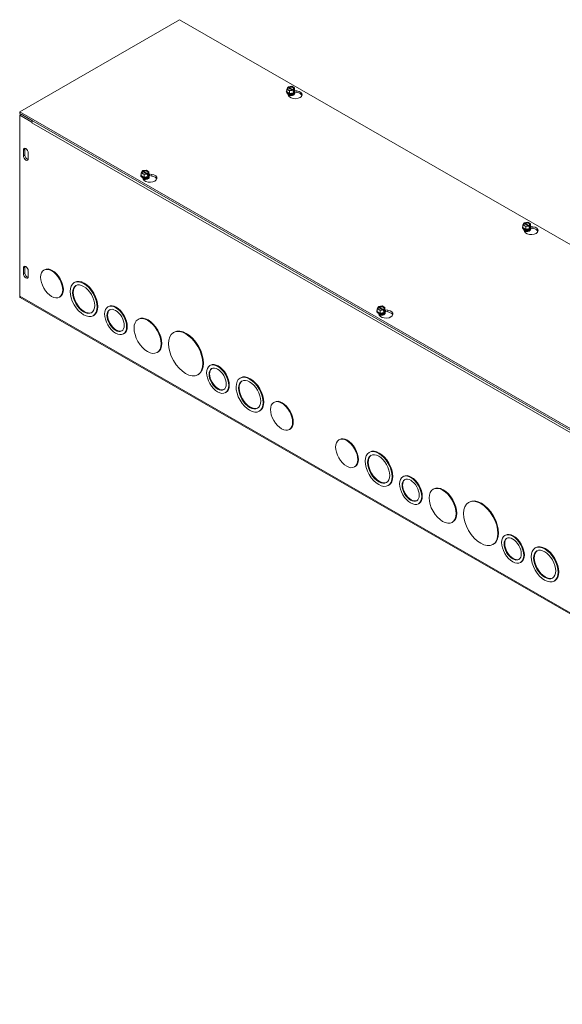
# Model space of a CAD drawing. Units: inches. Extents: x 6.3 to 89, y 2.8 to 54.6.
# Drawn here: x 71.2 to 75.1, y 46.6 to 53.6 of the extents above; entities that cross this region are included whole.
import ezdxf

# ---------------------------------------------------------------- set-up
doc = ezdxf.new("R2010")
doc.units = ezdxf.units.IN
doc.header["$LTSCALE"] = 5.5
doc.header["$MEASUREMENT"] = 0
doc.layers.add('Visible (ANSI)', color=7, linetype='Continuous', lineweight=5)
doc.layers.add('Visible Narrow (ANSI)', color=7, linetype='Continuous', lineweight=5)

msp = doc.modelspace()

# ---------------------------------------------------------------- linework, layer by layer
at = {"layer": 'Visible (ANSI)'}
for p, q in [((71.2485, 52.9424), (72.377, 53.5923)), ((72.377, 53.5923), (89.0445, 43.9941)), ((73.1311, 53.0844), (73.1311, 53.0861)), ((73.1344, 53.1018), (73.141, 53.116)), ((73.1544, 53.0903), (73.1344, 53.1018)), ((73.1344, 53.0833), (73.1344, 53.1018)), ((73.1544, 53.0718), (73.1344, 53.0833)), ((73.1459, 53.0552), (73.1373, 53.0737)), ((73.1435, 53.1146), (73.141, 53.116)), ((73.1445, 53.118), (73.1691, 53.1218)), ((73.1445, 53.1132), (73.1445, 53.118)), ((73.1445, 53.118), (73.1469, 53.1166)), ((73.1745, 53.0951), (73.1456, 53.1118)), ((73.149, 53.1138), (73.178, 53.0971)), ((73.1791, 53.0941), (73.1544, 53.0903)), ((73.1544, 53.0718), (73.1544, 53.0903)), ((73.1818, 53.076), (73.1544, 53.0718)), ((73.1691, 53.1218), (73.1892, 53.1103)), ((73.1791, 53.0941), (73.1766, 53.0955)), ((73.1791, 53.0844), (73.1791, 53.0941)), ((73.1791, 53.0884), (73.1826, 53.0864)), ((73.1818, 53.0849), (73.1791, 53.0844)), ((73.1801, 53.0975), (73.1826, 53.0961)), ((73.1892, 53.0918), (73.1818, 53.076)), ((73.1826, 53.0864), (73.1818, 53.0849)), ((73.1818, 53.076), (73.1818, 53.0849)), ((73.1892, 53.1103), (73.1826, 53.0961)), ((73.1826, 53.0961), (73.1826, 53.0864)), ((73.1892, 53.0918), (73.1892, 53.1103)), ((73.1906, 53.0922), (73.206, 53.0898)), ((73.206, 53.078), (73.1916, 53.0802)), ((73.1925, 53.0844), (73.1925, 53.0861)), ((73.144, 53.0661), (73.144, 53.0667)), ((73.1796, 53.0661), (73.1796, 53.0667)), ((87.916, 43.3442), (71.2485, 52.9424)), ((71.2485, 52.9305), (71.2485, 52.9424)), ((71.2485, 52.9305), (87.916, 43.3323)), ((71.2588, 52.9245), (71.2485, 52.9186)), ((71.2485, 52.9186), (71.3353, 52.8686)), ((71.2485, 51.6389), (71.2485, 52.9186)), ((71.2588, 52.9245), (71.3396, 52.878)), ((71.3353, 52.8686), (71.336, 52.869)), ((71.3353, 52.8636), (71.3353, 52.8686)), ((71.3353, 52.8636), (71.3353, 52.8636)), ((71.3353, 52.8636), (71.3353, 52.8636)), ((71.3353, 52.8636), (71.3353, 52.8636)), ((71.2742, 52.631), (71.2742, 52.6711)), ((71.2845, 52.677), (71.2845, 52.6369)), ((71.3089, 52.6511), (71.3089, 52.611)), ((72.1063, 52.5098), (72.1129, 52.524)), ((72.1154, 52.5225), (72.1129, 52.524)), ((72.1164, 52.526), (72.141, 52.5298)), ((72.1164, 52.526), (72.1188, 52.5245)), ((72.1164, 52.5212), (72.1164, 52.526)), ((72.1464, 52.503), (72.1175, 52.5197)), ((72.1209, 52.5217), (72.1499, 52.505)), ((72.141, 52.5298), (72.1611, 52.5182)), ((72.1611, 52.5182), (72.1545, 52.504)), ((72.1611, 52.4997), (72.1611, 52.5182)), ((72.103, 52.4923), (72.103, 52.494)), ((72.1263, 52.4982), (72.1063, 52.5098)), ((72.1063, 52.4913), (72.1063, 52.5098)), ((72.1263, 52.4798), (72.1063, 52.4913)), ((72.121, 52.465), (72.1147, 52.4784)), ((72.151, 52.502), (72.1263, 52.4982)), ((72.1263, 52.4798), (72.1263, 52.4982)), ((72.1537, 52.484), (72.1263, 52.4798)), ((72.151, 52.502), (72.1485, 52.5034)), ((72.151, 52.4924), (72.151, 52.502)), ((72.1545, 52.4944), (72.151, 52.4964)), ((72.1537, 52.4928), (72.151, 52.4924)), ((72.1514, 52.474), (72.1514, 52.4746)), ((72.152, 52.5054), (72.1545, 52.504)), ((72.1611, 52.4997), (72.1537, 52.484)), ((72.1545, 52.4944), (72.1537, 52.4928)), ((72.1537, 52.484), (72.1537, 52.4928)), ((72.1545, 52.504), (72.1545, 52.4944)), ((72.1611, 52.5027), (72.1811, 52.4996)), ((72.1811, 52.4877), (72.1642, 52.4904)), ((72.1644, 52.4923), (72.1644, 52.494)), ((74.7978, 52.1245), (74.7978, 52.1263)), ((74.8012, 52.142), (74.8078, 52.1562)), ((74.8212, 52.1304), (74.8012, 52.142)), ((74.8012, 52.1235), (74.8012, 52.142)), ((74.8212, 52.112), (74.8012, 52.1235)), ((74.8126, 52.0954), (74.804, 52.1139)), ((74.8102, 52.1548), (74.8078, 52.1562)), ((74.8108, 52.1062), (74.8108, 52.1069)), ((74.8112, 52.1582), (74.8359, 52.162)), ((74.8112, 52.1534), (74.8112, 52.1582)), ((74.8112, 52.1582), (74.8137, 52.1568)), ((74.8413, 52.1353), (74.8123, 52.152)), ((74.8158, 52.154), (74.8448, 52.1373)), ((74.8458, 52.1343), (74.8212, 52.1304)), ((74.8212, 52.112), (74.8212, 52.1304)), ((74.8486, 52.1162), (74.8212, 52.112)), ((74.8359, 52.162), (74.8559, 52.1504)), ((74.8458, 52.1343), (74.8434, 52.1357)), ((74.8458, 52.1246), (74.8458, 52.1343)), ((74.8458, 52.1286), (74.8493, 52.1266)), ((74.8486, 52.125), (74.8458, 52.1246)), ((74.8463, 52.1062), (74.8463, 52.1069)), ((74.8469, 52.1377), (74.8493, 52.1363)), ((74.8559, 52.132), (74.8486, 52.1162)), ((74.8493, 52.1266), (74.8486, 52.125)), ((74.8486, 52.1162), (74.8486, 52.125)), ((74.8559, 52.1504), (74.8493, 52.1363)), ((74.8493, 52.1363), (74.8493, 52.1266)), ((74.8559, 52.132), (74.8559, 52.1504)), ((74.8573, 52.1324), (74.8728, 52.13)), ((74.8728, 52.1181), (74.8584, 52.1204)), ((74.8592, 52.1245), (74.8592, 52.1263)), ((71.2742, 51.7979), (71.2742, 51.8381)), ((71.2845, 51.844), (71.2845, 51.8038)), ((71.4234, 51.8263), (71.419, 51.8238)), ((71.3089, 51.8181), (71.3089, 51.7779)), ((71.6369, 51.7376), (71.6326, 51.7351)), ((87.9203, 42.0312), (71.2528, 51.6294)), ((71.5337, 51.6346), (71.5294, 51.6321)), ((71.8748, 51.5662), (71.8705, 51.5637)), ((73.773, 51.5499), (73.7796, 51.5641)), ((73.7931, 51.5384), (73.773, 51.5499)), ((73.773, 51.5315), (73.773, 51.5499)), ((73.7821, 51.5627), (73.7796, 51.5641)), ((73.7831, 51.5661), (73.8078, 51.5699)), ((73.7831, 51.5661), (73.7856, 51.5647)), ((73.7831, 51.5614), (73.7831, 51.5661)), ((73.8132, 51.5432), (73.7842, 51.5599)), ((73.7877, 51.5619), (73.8166, 51.5452)), ((73.8078, 51.5699), (73.8278, 51.5584)), ((73.8177, 51.5422), (73.8153, 51.5436)), ((73.8187, 51.5456), (73.8212, 51.5442)), ((73.8278, 51.5584), (73.8212, 51.5442)), ((73.8212, 51.5442), (73.8212, 51.5346)), ((73.8278, 51.5399), (73.8278, 51.5584)), ((71.7716, 51.5035), (71.7673, 51.501)), ((72.0883, 51.4776), (72.084, 51.4751)), ((73.7697, 51.5325), (73.7697, 51.5342)), ((73.7931, 51.5199), (73.773, 51.5315)), ((73.7877, 51.5052), (73.7815, 51.5186)), ((73.8177, 51.5422), (73.7931, 51.5384)), ((73.7931, 51.5199), (73.7931, 51.5384)), ((73.8205, 51.5242), (73.7931, 51.5199)), ((73.8177, 51.5326), (73.8177, 51.5422)), ((73.8212, 51.5346), (73.8177, 51.5366)), ((73.8205, 51.533), (73.8177, 51.5326)), ((73.8182, 51.5142), (73.8182, 51.5148)), ((73.8278, 51.5399), (73.8205, 51.5242)), ((73.8212, 51.5346), (73.8205, 51.533)), ((73.8205, 51.5242), (73.8205, 51.533)), ((73.8278, 51.5429), (73.8479, 51.5398)), ((73.8479, 51.5279), (73.8309, 51.5305)), ((73.8311, 51.5325), (73.8311, 51.5342)), ((71.9851, 51.3747), (71.9808, 51.3722)), ((72.339, 51.3847), (72.3347, 51.3822)), ((72.2231, 51.2435), (72.2187, 51.2411)), ((72.5953, 51.1513), (72.591, 51.1488)), ((72.5105, 51.0868), (72.5062, 51.0843)), ((72.8088, 51.0627), (72.8045, 51.0602)), ((72.7056, 50.9598), (72.7013, 50.9573)), ((73.0467, 50.8914), (73.0424, 50.889)), ((72.9436, 50.8286), (72.9393, 50.8261)), ((73.1571, 50.6998), (73.1528, 50.6973)), ((73.5068, 50.6265), (73.5025, 50.624)), ((73.7203, 50.5378), (73.716, 50.5353)), ((73.6172, 50.4348), (73.6129, 50.4323)), ((73.9583, 50.3665), (73.9539, 50.364)), ((73.8551, 50.3037), (73.8508, 50.3012)), ((74.1717, 50.2778), (74.1674, 50.2753)), ((74.0685, 50.175), (74.0642, 50.1725)), ((74.4224, 50.1849), (74.4181, 50.1824)), ((74.3065, 50.0438), (74.3022, 50.0413)), ((74.6788, 49.9515), (74.6745, 49.9491)), ((74.594, 49.887), (74.5897, 49.8845)), ((74.8922, 49.8629), (74.8879, 49.8604)), ((74.7891, 49.76), (74.7847, 49.7576)), ((75.027, 49.6289), (75.0227, 49.6264))]:
    msp.add_line(p, q, dxfattribs=at)
for centre, major_axis, ratio, start_param, end_param in [((73.1618, 53.0861), (0.0307, 0), 0.575862, 2.673176, 6.751602), ((73.1618, 53.0844), (-0.0307, 0), 0.575862, 0, 3.141593), ((73.1618, 53.0876), (-0.0284, 0), 0.575862, 6.021386, 6.544985), ((73.1618, 53.0876), (-0.0284, 0), 0.575862, 0.261799, 1.308997), ((73.1618, 53.106), (-0.0236, 0), 0.575862, 5.602143, 8.535024), ((73.1618, 53.1044), (-0.0206, 0), 0.575862, 5.617118, 8.520049), ((73.1933, 53.0625), (0.0491, 0), 0.575862, 3.403392, 7.592182), ((73.1618, 53.106), (0.0236, 0), 0.575862, 5.602143, 8.535024), ((73.1618, 53.1044), (0.0206, 0), 0.575862, 5.617118, 8.520049), ((73.1618, 53.0876), (0.0284, 0), 0.575862, 4.45059, 5.497787), ((73.1618, 53.0876), (0.0284, 0), 0.575862, 5.497787, 6.544985), ((73.1933, 53.0506), (0.0491, 0), 0.575862, 0.211692, 1.308997), ((73.1618, 53.0667), (-0.0178, 0), 0.575862, 6.068588, 7.615045), ((73.1618, 53.0661), (-0.0178, 0), 0.575862, 0, 0.933518), ((73.1618, 53.071), (-0.0178, 0), 0.575862, 0.110761, 3.030832), ((73.1618, 53.0717), (0.0178, 0), 0.575862, 3.320836, 6.103942), ((73.1618, 53.0628), (-0.0158, 0), 0.575862, 0.196496, 0.430079), ((73.1618, 53.076), (0.0178, 0), 0.575862, 4.083117, 5.341661), ((73.1618, 53.0766), (-0.0178, 0), 0.575862, 1.213684, 1.927908), ((73.1618, 53.0667), (0.0178, 0), 0.575862, 4.951326, 6.497783), ((73.1618, 53.0661), (0.0178, 0), 0.575862, 5.349667, 6.283185), ((73.1618, 53.0628), (0.0158, 0), 0.575862, 5.853106, 6.086689), ((71.3499, 52.872), (0.0103, 0.0179), 0.578093, 1.568062, 2.354261), ((71.2916, 52.6611), (-0.0123, 0.0213), 0.578093, 3.928925, 7.070517), ((71.3018, 52.667), (0.0123, -0.0213), 0.578093, 3.572615, 3.928925), ((71.2916, 52.621), (0.0123, -0.0213), 0.578093, 3.928925, 7.070517), ((71.3018, 52.6269), (0.0123, -0.0213), 0.578093, 3.928925, 5.852163), ((72.1337, 52.514), (-0.0236, 0), 0.575862, 5.602143, 8.535024), ((72.1337, 52.5124), (-0.0206, 0), 0.575862, 5.617118, 8.520049), ((72.1337, 52.514), (0.0236, 0), 0.575862, 5.602143, 8.535024), ((72.1337, 52.5124), (0.0206, 0), 0.575862, 5.617118, 8.520049), ((72.1337, 52.494), (0.0307, 0), 0.575862, 2.673176, 6.751602), ((72.1337, 52.4923), (-0.0307, 0), 0.575862, 0, 3.141593), ((72.1337, 52.4955), (-0.0284, 0), 0.575862, 6.021386, 6.544985), ((72.1337, 52.4955), (-0.0284, 0), 0.575862, 0.261799, 1.308997), ((72.1337, 52.479), (-0.0178, 0), 0.575862, 0.110761, 3.030832), ((72.1337, 52.4746), (-0.0178, 0), 0.575862, 6.068588, 6.181628), ((72.1337, 52.4796), (0.0178, 0), 0.575862, 3.320836, 6.103942), ((72.1337, 52.4746), (-0.0178, 0), 0.575862, 0.625156, 1.33186), ((72.1337, 52.474), (0.0178, 0), 0.575862, 3.80875, 4.075111), ((72.1684, 52.4723), (0.0491, 0), 0.575862, 3.403392, 7.592182), ((72.1337, 52.484), (0.0178, 0), 0.575862, 4.083117, 5.341661), ((72.1337, 52.4955), (0.0284, 0), 0.575862, 4.45059, 5.497787), ((72.1337, 52.4846), (-0.0178, 0), 0.575862, 1.213684, 1.927908), ((72.1337, 52.4746), (0.0178, 0), 0.575862, 4.951326, 6.497783), ((72.1337, 52.474), (0.0178, 0), 0.575862, 5.349667, 6.283185), ((72.1337, 52.4708), (0.0158, 0), 0.575862, 5.853106, 6.086689), ((72.1337, 52.4955), (0.0284, 0), 0.575862, 5.497787, 6.544985), ((72.1684, 52.4604), (0.0491, 0), 0.575862, 0.211692, 1.308997), ((74.8285, 52.1263), (0.0307, 0), 0.575862, 2.673176, 6.751602), ((74.8285, 52.1245), (-0.0307, 0), 0.575862, 0, 3.141593), ((74.8285, 52.1278), (-0.0284, 0), 0.575862, 6.021386, 6.544985), ((74.8285, 52.1278), (-0.0284, 0), 0.575862, 0.261799, 1.308997), ((74.8285, 52.1462), (-0.0236, 0), 0.575862, 5.602143, 8.535024), ((74.8285, 52.1446), (-0.0206, 0), 0.575862, 5.617118, 8.520049), ((74.8285, 52.1069), (-0.0178, 0), 0.575862, 6.068588, 7.615045), ((74.8285, 52.1062), (-0.0178, 0), 0.575862, 0, 0.933518), ((74.8285, 52.1112), (-0.0178, 0), 0.575862, 0.110761, 3.030832), ((74.8285, 52.1118), (0.0178, 0), 0.575862, 3.320836, 6.103942), ((74.8601, 52.1027), (0.0491, 0), 0.575862, 3.403392, 7.592182), ((74.8285, 52.103), (-0.0158, 0), 0.575862, 0.196496, 0.430079), ((74.8285, 52.1462), (0.0236, 0), 0.575862, 5.602143, 8.535024), ((74.8285, 52.1446), (0.0206, 0), 0.575862, 5.617118, 8.520049), ((74.8285, 52.1162), (0.0178, 0), 0.575862, 4.083117, 5.341661), ((74.8285, 52.1278), (0.0284, 0), 0.575862, 4.45059, 5.497787), ((74.8285, 52.1168), (-0.0178, 0), 0.575862, 1.213684, 1.927908), ((74.8285, 52.1069), (0.0178, 0), 0.575862, 4.951326, 6.497783), ((74.8285, 52.1062), (0.0178, 0), 0.575862, 5.349667, 6.283185), ((74.8285, 52.103), (0.0158, 0), 0.575862, 5.853106, 6.086689), ((74.8285, 52.1278), (0.0284, 0), 0.575862, 5.497787, 6.544985), ((74.8601, 52.0908), (0.0491, 0), 0.575862, 0.211692, 1.308997), ((71.2916, 51.8281), (-0.0123, 0.0213), 0.578093, 3.928925, 7.070517), ((71.3018, 51.834), (0.0123, -0.0213), 0.578093, 3.572615, 3.928925), ((71.4785, 51.7304), (-0.0552, 0.0958), 0.578093, 3.141593, 6.283185), ((71.2916, 51.7879), (0.0123, -0.0213), 0.578093, 3.928925, 7.070517), ((71.3018, 51.7938), (0.0123, -0.0213), 0.578093, 3.928925, 5.852163), ((71.7042, 51.6205), (-0.0674, 0.117), 0.578093, 3.141593, 6.283185), ((71.7042, 51.6205), (-0.0551, 0.0957), 0.578093, 0.038904, 3.102689), ((71.2631, 51.6473), (-0.0103, -0.0179), 0.578093, 5.495853, 6.283185), ((71.93, 51.4705), (-0.0429, 0.0745), 0.578093, 0.050028, 3.091565), ((71.93, 51.4705), (-0.0551, 0.0957), 0.578093, 3.141593, 6.283185), ((73.8004, 51.5542), (-0.0236, 0), 0.575862, 5.602143, 8.535024), ((73.8004, 51.5526), (-0.0206, 0), 0.575862, 5.617118, 8.520049), ((73.8004, 51.5542), (0.0236, 0), 0.575862, 5.602143, 8.535024), ((73.8004, 51.5526), (0.0206, 0), 0.575862, 5.617118, 8.520049), ((72.1557, 51.3606), (-0.0674, 0.117), 0.578093, 3.141593, 6.283185), ((73.8004, 51.5342), (0.0307, 0), 0.575862, 2.673176, 6.751602), ((73.8004, 51.5325), (-0.0307, 0), 0.575862, 0, 3.141593), ((73.8004, 51.5357), (-0.0284, 0), 0.575862, 6.021386, 6.544985), ((73.8004, 51.5357), (-0.0284, 0), 0.575862, 0.261799, 1.308997), ((73.8004, 51.5192), (-0.0178, 0), 0.575862, 0.110761, 3.030832), ((73.8004, 51.5148), (-0.0178, 0), 0.575862, 6.068588, 6.181628), ((73.8004, 51.5198), (0.0178, 0), 0.575862, 3.320836, 6.103942), ((73.8004, 51.5148), (-0.0178, 0), 0.575862, 0.625156, 1.33186), ((73.8004, 51.5142), (0.0178, 0), 0.575862, 3.80875, 4.075111), ((73.8352, 51.5125), (0.0491, 0), 0.575862, 3.403392, 7.592182), ((73.8004, 51.5241), (0.0178, 0), 0.575862, 4.083117, 5.341661), ((73.8004, 51.5357), (0.0284, 0), 0.575862, 4.45059, 5.497787), ((73.8004, 51.5248), (-0.0178, 0), 0.575862, 1.213684, 1.927908), ((73.8004, 51.5148), (0.0178, 0), 0.575862, 4.951326, 6.497783), ((73.8004, 51.5142), (0.0178, 0), 0.575862, 5.349667, 6.283185), ((73.8004, 51.511), (0.0158, 0), 0.575862, 5.853106, 6.086689), ((73.8004, 51.5357), (0.0284, 0), 0.575862, 5.497787, 6.544985), ((73.8352, 51.5006), (0.0491, 0), 0.575862, 0.211692, 1.308997), ((72.4248, 51.2357), (-0.0858, 0.1489), 0.578093, 3.141593, 6.283185), ((72.6505, 51.0556), (-0.0429, 0.0745), 0.578093, 0.050028, 3.091565), ((72.6505, 51.0556), (-0.0551, 0.0957), 0.578093, 3.141593, 6.283185), ((72.8762, 50.9457), (-0.0674, 0.117), 0.578093, 3.141593, 6.283185), ((72.8762, 50.9457), (-0.0551, 0.0957), 0.578093, 0.038904, 3.102689), ((73.1019, 50.7956), (-0.0552, 0.0958), 0.578093, 3.141593, 6.283185), ((73.562, 50.5307), (-0.0552, 0.0958), 0.578093, 3.141593, 6.283185), ((73.7877, 50.4208), (-0.0551, 0.0957), 0.578093, 0.038904, 3.102689), ((73.7877, 50.4208), (-0.0674, 0.117), 0.578093, 3.141593, 6.283185), ((74.0134, 50.2707), (-0.0551, 0.0957), 0.578093, 3.141593, 6.283185), ((74.0134, 50.2707), (-0.0429, 0.0745), 0.578093, 0.050028, 3.091565), ((74.2391, 50.1608), (-0.0674, 0.117), 0.578093, 3.141593, 6.283185), ((74.5082, 50.0359), (-0.0858, 0.1489), 0.578093, 3.141593, 6.283185), ((74.7339, 49.8558), (-0.0551, 0.0957), 0.578093, 3.141593, 6.283185), ((74.7339, 49.8558), (-0.0429, 0.0745), 0.578093, 0.050028, 3.091565), ((74.9596, 49.7459), (-0.0674, 0.117), 0.578093, 3.141593, 6.283185), ((74.9596, 49.7459), (-0.0551, 0.0957), 0.578093, 0.038904, 3.102689)]:
    msp.add_ellipse(centre, major_axis=major_axis, ratio=ratio, start_param=start_param, end_param=end_param, dxfattribs=at)
for centre, major_axis in [((71.4742, 51.7279), (-0.0552, 0.0958)), ((71.6999, 51.618), (-0.0674, 0.117)), ((71.6999, 51.618), (-0.0551, 0.0957)), ((71.9256, 51.468), (-0.0551, 0.0957)), ((71.9256, 51.468), (-0.0429, 0.0745)), ((72.1514, 51.3581), (-0.0674, 0.117)), ((72.4205, 51.2332), (-0.0858, 0.1489)), ((72.6462, 51.0531), (-0.0551, 0.0957)), ((72.6462, 51.0531), (-0.0429, 0.0745)), ((72.8719, 50.9432), (-0.0674, 0.117)), ((72.8719, 50.9432), (-0.0551, 0.0957)), ((73.0976, 50.7931), (-0.0552, 0.0958)), ((73.5577, 50.5282), (-0.0552, 0.0958)), ((73.7834, 50.4183), (-0.0674, 0.117)), ((73.7834, 50.4183), (-0.0551, 0.0957)), ((74.0091, 50.2682), (-0.0551, 0.0957)), ((74.0091, 50.2682), (-0.0429, 0.0745)), ((74.2348, 50.1583), (-0.0674, 0.117)), ((74.5039, 50.0335), (-0.0858, 0.1489)), ((74.7296, 49.8533), (-0.0551, 0.0957)), ((74.7296, 49.8533), (-0.0429, 0.0745)), ((74.9553, 49.7434), (-0.0674, 0.117)), ((74.9553, 49.7434), (-0.0551, 0.0957))]:
    msp.add_ellipse(centre, major_axis=major_axis, ratio=0.578093, dxfattribs=at)
for points, weights in [([(73.1456, 53.1118), (73.1446, 53.1131), (73.1435, 53.1146)], [1, 1.00225775035, 1]), ([(73.1469, 53.1166), (73.1481, 53.1151), (73.149, 53.1138)], [1, 1.00225775038, 1]), ([(73.1766, 53.0955), (73.1755, 53.0953), (73.1745, 53.0951)], [1, 1.00225775035, 1]), ([(73.178, 53.0971), (73.179, 53.0973), (73.1801, 53.0975)], [1, 1.00225775031, 1]), ([(72.1175, 52.5197), (72.1165, 52.521), (72.1154, 52.5225)], [1, 1.00225775031, 1]), ([(72.1188, 52.5245), (72.12, 52.523), (72.1209, 52.5217)], [1, 1.00225775035, 1]), ([(72.1485, 52.5034), (72.1474, 52.5032), (72.1464, 52.503)], [1, 1.00225775038, 1]), ([(72.1499, 52.505), (72.1509, 52.5052), (72.152, 52.5054)], [1, 1.00225775035, 1]), ([(74.8123, 52.152), (74.8113, 52.1533), (74.8102, 52.1548)], [1, 1.00225775035, 1]), ([(74.8137, 52.1568), (74.8148, 52.1553), (74.8158, 52.154)], [1, 1.00225775038, 1]), ([(74.8434, 52.1357), (74.8423, 52.1355), (74.8413, 52.1353)], [1, 1.00225775035, 1]), ([(74.8448, 52.1373), (74.8457, 52.1375), (74.8469, 52.1377)], [1, 1.00225775031, 1]), ([(73.7842, 51.5599), (73.7832, 51.5612), (73.7821, 51.5627)], [1, 1.00225775031, 1]), ([(73.7856, 51.5647), (73.7867, 51.5632), (73.7877, 51.5619)], [1, 1.00225775035, 1]), ([(73.8153, 51.5436), (73.8142, 51.5434), (73.8132, 51.5432)], [1, 1.00225775038, 1]), ([(73.8166, 51.5452), (73.8176, 51.5454), (73.8187, 51.5456)], [1, 1.00225775035, 1])]:
    msp.add_rational_spline(points, weights, degree=2, dxfattribs=at)
for points, knots in [([(73.1841, 53.0643), (73.1833, 53.0633), (73.1822, 53.0623), (73.1793, 53.0604), (73.1776, 53.0596), (73.1737, 53.0581), (73.1714, 53.0575), (73.1667, 53.0567), (73.1641, 53.0565), (73.159, 53.0566), (73.1565, 53.0568), (73.1517, 53.0576), (73.1494, 53.0583), (73.1458, 53.0597), (73.1443, 53.0604), (73.1431, 53.0612)], [5.924178, 5.924178, 5.924178, 5.924178, 6.220916, 6.220916, 6.499364, 6.499364, 6.784553, 6.784553, 7.076267, 7.076267, 7.370257, 7.370257, 7.66168, 7.66168, 7.900368, 7.900368, 7.900368, 7.900368]), ([(72.1559, 52.4722), (72.1552, 52.4713), (72.1541, 52.4703), (72.1512, 52.4684), (72.1495, 52.4675), (72.1456, 52.4661), (72.1433, 52.4655), (72.1386, 52.4647), (72.136, 52.4645), (72.1309, 52.4645), (72.1284, 52.4647), (72.1239, 52.4655), (72.122, 52.466), (72.1202, 52.4667)], [5.924178, 5.924178, 5.924178, 5.924178, 6.220916, 6.220916, 6.499364, 6.499364, 6.784553, 6.784553, 7.076267, 7.076267, 7.370257, 7.370257, 7.619041, 7.619041, 7.619041, 7.619041]), ([(74.8508, 52.1045), (74.8501, 52.1035), (74.8489, 52.1025), (74.8461, 52.1006), (74.8444, 52.0998), (74.8404, 52.0983), (74.8382, 52.0977), (74.8334, 52.0969), (74.8309, 52.0967), (74.8258, 52.0967), (74.8232, 52.097), (74.8184, 52.0978), (74.8162, 52.0985), (74.8125, 52.0999), (74.8111, 52.1006), (74.8099, 52.1014)], [5.924178, 5.924178, 5.924178, 5.924178, 6.220916, 6.220916, 6.499364, 6.499364, 6.784553, 6.784553, 7.076267, 7.076267, 7.370257, 7.370257, 7.66168, 7.66168, 7.900368, 7.900368, 7.900368, 7.900368]), ([(73.8227, 51.5124), (73.822, 51.5115), (73.8208, 51.5104), (73.818, 51.5086), (73.8163, 51.5077), (73.8123, 51.5063), (73.8101, 51.5057), (73.8053, 51.5049), (73.8028, 51.5047), (73.7977, 51.5047), (73.7951, 51.5049), (73.7906, 51.5057), (73.7887, 51.5062), (73.7869, 51.5068)], [5.924178, 5.924178, 5.924178, 5.924178, 6.220916, 6.220916, 6.499364, 6.499364, 6.784553, 6.784553, 7.076267, 7.076267, 7.370257, 7.370257, 7.619041, 7.619041, 7.619041, 7.619041])]:
    msp.add_open_spline(points, degree=3, knots=knots, dxfattribs=at)
at = {"layer": 'Visible Narrow (ANSI)'}
for p, q in [((73.206, 53.0898), (73.206, 53.078)), ((87.8292, 43.3654), (71.3353, 52.8636)), ((71.2742, 52.6711), (71.2845, 52.677)), ((71.2742, 52.631), (71.2845, 52.6369)), ((72.1811, 52.4996), (72.1811, 52.4877)), ((74.8728, 52.13), (74.8728, 52.1181)), ((71.2742, 51.8381), (71.2845, 51.844)), ((71.2742, 51.7979), (71.2845, 51.8038)), ((71.2485, 51.6389), (87.916, 42.0407)), ((73.8479, 51.5398), (73.8479, 51.5279))]:
    msp.add_line(p, q, dxfattribs=at)
for centre, major_axis, start_param, end_param in [((73.1618, 53.0725), (0.0295, 0), 4.074958, 6.57989), ((73.1618, 53.0701), (-0.0245, 0), 6.058794, 6.098095), ((73.1618, 53.0682), (-0.0145, 0), 0.627244, 2.514349), ((73.1618, 53.0633), (-0.0145, 0), 0.627244, 0.680162), ((73.1618, 53.0732), (-0.0145, 0), 0.693203, 2.448389), ((73.1618, 53.0633), (-0.0145, 0), 2.461431, 2.514349), ((73.1618, 53.0701), (0.0245, 0), 5.856795, 6.507577), ((72.1337, 52.4804), (0.0295, 0), 4.266082, 6.57989), ((72.1337, 52.4762), (-0.0145, 0), 0.627244, 2.514349), ((72.1337, 52.4712), (-0.0145, 0), 0.627244, 0.680162), ((72.1337, 52.4812), (-0.0145, 0), 0.693203, 2.448389), ((72.1337, 52.4712), (-0.0145, 0), 2.461431, 2.514349), ((72.1337, 52.478), (0.0245, 0), 5.856795, 6.507577), ((74.8285, 52.1103), (-0.0245, 0), 6.058794, 6.098095), ((74.8285, 52.1127), (0.0295, 0), 4.074958, 6.57989), ((74.8285, 52.1084), (-0.0145, 0), 0.627244, 2.514349), ((74.8285, 52.1134), (-0.0145, 0), 0.693203, 2.448389), ((74.8285, 52.1103), (0.0245, 0), 5.856795, 6.507577), ((74.8285, 52.1034), (-0.0145, 0), 0.627244, 0.680162), ((74.8285, 52.1034), (-0.0145, 0), 2.461431, 2.514349), ((73.8004, 51.5206), (0.0295, 0), 4.266082, 6.57989), ((73.8004, 51.5164), (-0.0145, 0), 0.627244, 2.514349), ((73.8004, 51.5114), (-0.0145, 0), 0.627244, 0.680162), ((73.8004, 51.5213), (-0.0145, 0), 0.693203, 2.448389), ((73.8004, 51.5114), (-0.0145, 0), 2.461431, 2.514349), ((73.8004, 51.5182), (0.0245, 0), 5.856795, 6.507577)]:
    msp.add_ellipse(centre, major_axis=major_axis, ratio=0.575862, start_param=start_param, end_param=end_param, dxfattribs=at)

doc.saveas('drawing.dxf')
